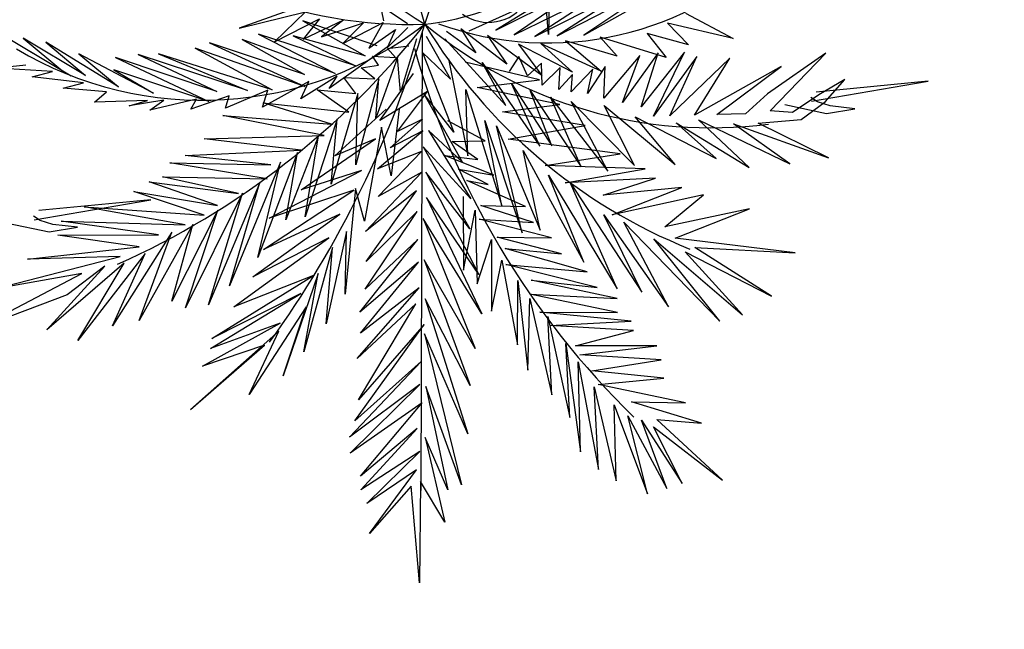
# Model space of a CAD drawing. Units: millimetres. Extents: x -97318 to 610496, y -209570 to 306163.
# Drawn here: x 382761 to 387326, y 46485 to 49310 of the extents above; entities that cross this region are included whole.
import ezdxf

# ---------------------------------------------------------------- set-up
doc = ezdxf.new("R2010")
doc.units = ezdxf.units.MM
doc.layers.get('0').update_dxf_attribs({"color": 252})
doc.layers.add('Sydney.Highway', color=7, linetype='Continuous', true_color=0xd0ddae)

msp = doc.modelspace()

# ---------------------------------------------------------------- linework, layer by layer
for p, q in [((384638.8, 49289.1), (384220.8, 50732.1)), ((384638.8, 49289.1), (385107.1, 50692.6)), ((385213.1, 49240.6), (385178.6, 49638.6)), ((385218.1, 49658.4), (385213.1, 49240.6)), ((385252.9, 49234.7), (385758.5, 49496.4)), ((385376.4, 49238), (385881.3, 49522.7)), ((385758.5, 49496.4), (385376.4, 49238)), ((384559.2, 49291.4), (384330.2, 49444.6)), ((384844, 49257.7), (385294.1, 49461.6)), ((384967.5, 49261), (385398.5, 49475.9)), ((385294.1, 49461.6), (384967.5, 49261)), ((385398.5, 49475.9), (385053.5, 49240.2)), ((385053.5, 49240.2), (385493.6, 49455.4)), ((385148.8, 49231.9), (385598.3, 49458.2)), ((385493.6, 49455.4), (385148.8, 49231.9)), ((385598.3, 49458.2), (385252.9, 49234.7)), ((384008.6, 49351.9), (383778.4, 49270.5)), ((384448.7, 49304.1), (384432.2, 49386.3)), ((382960.5, 49071.7), (382507.4, 49341.6)), ((382507.4, 49341.6), (382999.3, 49049.7)), ((383778.4, 49270.5), (384086.2, 49345.9)), ((384086.2, 49345.9), (383941.8, 49207.8)), ((383941.8, 49207.8), (384150.3, 49314.4)), ((384150.3, 49314.4), (384075.3, 49220.2)), ((384075.3, 49220.2), (384263.2, 49308.6)), ((384263.2, 49308.6), (384159.3, 49230.5)), ((385848, 49340.8), (386069.3, 49222.7)), ((384418.7, 49189.3), (384073.9, 49304.9)), ((384073.9, 49304.9), (384363, 49143.1)), ((384159.3, 49230.5), (384355.2, 49294.8)), ((384259.2, 49200), (384446.3, 49297.2)), ((384355.2, 49294.8), (384259.2, 49200)), ((384446.3, 49297.2), (384379.4, 49177.5)), ((384379.4, 49177.5), (384503.5, 49264.8)), ((384463.7, 49179.7), (384559.7, 49274.5)), ((384503.5, 49264.8), (384463.7, 49179.7)), ((385019, 49103.7), (384806.1, 49267.5)), ((384806.1, 49267.5), (384875.2, 49156.8)), ((386069.3, 49222.7), (385763.9, 49293.1)), ((385763.9, 49293.1), (385861.7, 49194.1)), ((383065.3, 49051.4), (382775.9, 49224.7)), ((382775.9, 49224.7), (382960.5, 49071.7)), ((384222.8, 49060), (383792.1, 49218)), ((383792.1, 49218), (384080.6, 49056.2)), ((384317, 49096.5), (383867.2, 49242.4)), ((383867.2, 49242.4), (384222.8, 49060)), ((384363, 49143.1), (384028.5, 49235.9)), ((384028.5, 49235.9), (384317, 49096.5)), ((384600.4, 49222), (384526.1, 48973.9)), ((384626.2, 49254.6), (384620.5, 47127.5)), ((384644.5, 49234), (384758, 49033.7)), ((384731.1, 49220.8), (385015, 48911.7)), ((384875.2, 49156.8), (384739.8, 49254.9)), ((385182.1, 49051.8), (384930, 49236.9)), ((384930, 49236.9), (385019, 49103.7)), ((385758.5, 49135), (385452.4, 49228.5)), ((385452.4, 49228.5), (385530.5, 49140.5)), ((385861.7, 49194.1), (385670.1, 49245.9)), ((385670.1, 49245.9), (385758.5, 49135)), ((383218.7, 48999.3), (382881.2, 49205.2)), ((382881.2, 49205.2), (383065.3, 49051.4)), ((384082.1, 49000), (383574.4, 49178.3)), ((383574.4, 49178.3), (383931, 48984.4)), ((384080.6, 49056.2), (383640.4, 49202.4)), ((383640.4, 49202.4), (384082.1, 49000)), ((384475.6, 49190.9), (384196.2, 48991.5)), ((384466.6, 49175.7), (384565.4, 49189.2)), ((384503.6, 49134), (384466.6, 49175.7)), ((385324, 49067.1), (385073.4, 49196)), ((385073.4, 49196), (385182.1, 49051.8)), ((385456.6, 49070.7), (385178.1, 49198.8)), ((385178.1, 49198.8), (385324, 49067.1)), ((385530.5, 49140.5), (385291.7, 49212.7)), ((385291.7, 49212.7), (385456.6, 49070.7)), ((383380.7, 48969.7), (383034.1, 49152.3)), ((383034.1, 49152.3), (383218.7, 48999.3)), ((383674.9, 48977.6), (383205.4, 49134.5)), ((383205.4, 49134.5), (383638, 48931.2)), ((383817.2, 48981.4), (383309.8, 49148.8)), ((383309.8, 49148.8), (383674.9, 48977.6)), ((383931, 48984.4), (383404.3, 49151.4)), ((383404.3, 49151.4), (383817.2, 48981.4)), ((384423.7, 49099.3), (384395.8, 49141.3)), ((384395.8, 49141.3), (384503.6, 49134)), ((384512.7, 49134.2), (384412.6, 48853.6)), ((384526.1, 48973.9), (384512.7, 49134.2)), ((384758, 49033.7), (384628.8, 49158.4)), ((384628.8, 49158.4), (384773.1, 48788.6)), ((384749.5, 49129), (384837.8, 48678.5)), ((385075, 49139.1), (385029.5, 49070.1)), ((385115.5, 49050), (385075, 49139.1)), ((385635.2, 49143.3), (385469.6, 48946.3)), ((385720.3, 49156.4), (385555.6, 48926.2)), ((385555.6, 48926.2), (385635.2, 49143.3)), ((385843.2, 49159.7), (385641.6, 48906.1)), ((385641.6, 48906.1), (385720.3, 49156.4)), ((385699.7, 48862.3), (385843.2, 49159.7)), ((385900.7, 49138.8), (385699.7, 48862.3)), ((385775.4, 48864.3), (385900.7, 49138.8)), ((386053, 49131.4), (385775.4, 48864.3)), ((385889.2, 48867.3), (386053, 49131.4)), ((386498.3, 49154.8), (386228.2, 48966.6)), ((386240, 48888.2), (386498.3, 49154.8)), ((382646.9, 49085.7), (382788.9, 49101)), ((382913.3, 49070.4), (382646.9, 49085.7)), ((383638, 48931.2), (383197.8, 49078)), ((383197.8, 49078), (383380.7, 48969.7)), ((384343.1, 49087), (384423.7, 49099.3)), ((384407.7, 49035.2), (384343.1, 49087)), ((385170.7, 49031.2), (384826.2, 49112.8)), ((385015, 48911.7), (384904.8, 49112.2)), ((384904.8, 49112.2), (385171.5, 48724)), ((385180.6, 49108), (385115.5, 49050)), ((385183.3, 49006.4), (385180.6, 49108)), ((385266.5, 49088), (385183.3, 49006.4)), ((385259.6, 48986.1), (385266.5, 49088)), ((385418.2, 49080.5), (385316.8, 48976.1)), ((385474.8, 49093.5), (385392.8, 48967.3)), ((385392.8, 48967.3), (385418.2, 49080.5)), ((385469.6, 48946.3), (385474.8, 49093.5)), ((386291.5, 49093), (385889.2, 48867.3)), ((385993.3, 48870.1), (386291.5, 49093)), ((382818.9, 49044.8), (382913.3, 49070.4)), ((383057.1, 49017.3), (382818.9, 49044.8)), ((384232.8, 49048.8), (384064.8, 48942.6)), ((384196.2, 48991.5), (384232.8, 49048.8)), ((384319.5, 48968.4), (384264, 49042.2)), ((384264, 49042.2), (384407.7, 49035.2)), ((384425.4, 49035.6), (384319.3, 48637.5)), ((384412.6, 48853.6), (384425.4, 49035.6)), ((384430.5, 48843.2), (384586.4, 49061)), ((385324.3, 49055.6), (385259.6, 48986.1)), ((385316.8, 48976.1), (385324.3, 49055.6)), ((386586.9, 49033.1), (386465.8, 48962.1)), ((386495.2, 48929), (386586.9, 49033.1)), ((382962.7, 48992.4), (383057.1, 49017.3)), ((383162.4, 48975.4), (382962.7, 48992.4)), ((384100.8, 49022.9), (383885.9, 48903.9)), ((384064.8, 48942.6), (384100.8, 49022.9)), ((384882.3, 48996.3), (385170.7, 49031.2)), ((385264.9, 48916.4), (384882.3, 48996.3)), ((385171.5, 48724), (385040.7, 49014.1)), ((385040.7, 49014.1), (385228.4, 48725.6)), ((386431.4, 48932.1), (386973.5, 49024.8)), ((386973.5, 49024.8), (386453.8, 48974.6)), ((383106.7, 48928.5), (383162.4, 48975.4)), ((383580.8, 48941.2), (383364, 48889.9)), ((383732.4, 48956.7), (383553.5, 48895)), ((383553.5, 48895), (383580.8, 48941.2)), ((383911.7, 48983.9), (383715.2, 48899.3)), ((383715.2, 48899.3), (383732.4, 48956.7)), ((383885.9, 48903.9), (383911.7, 48983.9)), ((384286, 48882.1), (384139.7, 48985.3)), ((384139.7, 48985.3), (384319.5, 48968.4)), ((384328.7, 48968.6), (384204.9, 48548.3)), ((384319.3, 48637.5), (384328.7, 48968.6)), ((384651.3, 48977.3), (384430.5, 48843.2)), ((384512.8, 48791.8), (384651.3, 48977.3)), ((384773.1, 48788.6), (384634, 48965.9)), ((384634, 48965.9), (384812.7, 48650.7)), ((384837.8, 48678.5), (384829.6, 48986.1)), ((384829.6, 48986.1), (384996.1, 48446.8)), ((385228.4, 48725.6), (385127, 48982.5)), ((385127, 48982.5), (385364.3, 48627.5)), ((385364.3, 48627.5), (385222.4, 48951.2)), ((385222.4, 48951.2), (385487.8, 48607.8)), ((386228.2, 48966.6), (386126.5, 48873.7)), ((386465.8, 48962.1), (386344.5, 48879.5)), ((386459.3, 48928.8), (386429.2, 48949.6)), ((383353.2, 48935.1), (383106.7, 48928.5)), ((383429.4, 48937.1), (383268.4, 48910.4)), ((383268.4, 48910.4), (383353.2, 48935.1)), ((383364, 48889.9), (383429.4, 48937.1)), ((384206.6, 48826.4), (383889.6, 48925)), ((383889.6, 48925), (384286, 48882.1)), ((384519.9, 48896.5), (384482.7, 48587)), ((384999.8, 48882.2), (385264.9, 48916.4)), ((385487.8, 48607.8), (385318, 48931.4)), ((385318, 48931.4), (385610.7, 48634.1)), ((385610.7, 48634.1), (385470.6, 48912.4)), ((385470.6, 48912.4), (385800.2, 48639.2)), ((386307.8, 48917.1), (386501.7, 48875.6)), ((386383.5, 48846.7), (386495.2, 48929)), ((386517.8, 48910.9), (386459.3, 48928.8)), ((386501.7, 48875.6), (386633, 48897.3)), ((386633, 48897.3), (386517.8, 48910.9)), ((384172.2, 48772.6), (383702.7, 48866.4)), ((383702.7, 48866.4), (384206.6, 48826.4)), ((384221.6, 48679.6), (384459, 48894.8)), ((385381.9, 48819.9), (384999.8, 48882.2)), ((385800.2, 48639.2), (385614.3, 48860)), ((385614.3, 48860), (385989.7, 48666.6)), ((386126.5, 48873.7), (385993.3, 48870.1)), ((386344.5, 48879.5), (386240, 48888.2)), ((384232.8, 48848.8), (384083.7, 48395.9)), ((384204.9, 48548.3), (384232.8, 48848.8)), ((384438.5, 48812.2), (384359, 48375.5)), ((384482.7, 48587), (384438.5, 48812.2)), ((384478.9, 48716.4), (384628, 48848.5)), ((384628, 48848.5), (384512.8, 48791.8)), ((384918.3, 48749.1), (384745, 48840.8)), ((384996.1, 48446.8), (384917.1, 48843.3)), ((384917.1, 48843.3), (385090.5, 48322.5)), ((385090.5, 48322.5), (384970.8, 48817.7)), ((384970.8, 48817.7), (385173.9, 48334.3)), ((385026, 48756.1), (385381.9, 48819.9)), ((385989.7, 48666.6), (385804.7, 48831.2)), ((385804.7, 48831.2), (386142.3, 48625.3)), ((386142.3, 48625.3), (385908.6, 48845.5)), ((385908.6, 48845.5), (386332, 48641.9)), ((386332, 48641.9), (386070.8, 48826.8)), ((386070.8, 48826.8), (386511.3, 48669)), ((386184.6, 48829.8), (386383.5, 48846.7)), ((386511.3, 48669), (386184.6, 48829.8)), ((383616.2, 48757.7), (384172.2, 48772.6)), ((384145.4, 48771.8), (383994.1, 48382.7)), ((384083.7, 48395.9), (384145.4, 48771.8)), ((384418.9, 48618.5), (384629.4, 48795)), ((384629.4, 48795), (384478.9, 48716.4)), ((384812.7, 48650.7), (384656.2, 48795.7)), ((384656.2, 48795.7), (384853.1, 48480.3)), ((384066.3, 48705.3), (383616.2, 48757.7)), ((384065.8, 48521.6), (384409.8, 48757.2)), ((384409.8, 48757.2), (384221.6, 48679.6)), ((384853.1, 48480.3), (384631.4, 48720.4)), ((384631.4, 48720.4), (384848.3, 48341.1)), ((384765.7, 48745.1), (384918.3, 48749.1)), ((384884.1, 48662.8), (384765.7, 48745.1)), ((385544.9, 48687.9), (385026, 48756.1)), ((383528.3, 48680.1), (384066.3, 48705.3)), ((383924.6, 48637.1), (383528.3, 48680.1)), ((384048.4, 48694), (383864.4, 48208.4)), ((383994.1, 48382.7), (384048.4, 48694)), ((384622.9, 48698.5), (384418.9, 48618.5)), ((384422.3, 48490.4), (384622.9, 48698.5)), ((384958.4, 48590.2), (384731.6, 48680.4)), ((384731.6, 48680.4), (384884.1, 48662.8)), ((385173.9, 48334.3), (385095.7, 48703)), ((385095.7, 48703), (385376.1, 48185.8)), ((385196.7, 48633.9), (385544.9, 48687.9)), ((383908.1, 48572.9), (383457.4, 48646.3)), ((383457.4, 48646.3), (383924.6, 48637.1)), ((383969.3, 48649.2), (383732.9, 48076.7)), ((383864.4, 48208.4), (383969.3, 48649.2)), ((385661.2, 48618.5), (385196.7, 48633.9)), ((383775.6, 48505), (383423.3, 48581)), ((383423.3, 48581), (383908.1, 48572.9)), ((383917.3, 48390.8), (384345.3, 48611.1)), ((384345.3, 48611.1), (384065.8, 48521.6)), ((384363.4, 48328.2), (384625.5, 48603)), ((384625.5, 48603), (384422.3, 48490.4)), ((384848.3, 48341.1), (384643.7, 48603.5)), ((384643.7, 48603.5), (384889.9, 48128.7)), ((384932.2, 48546.8), (384795.9, 48617.7)), ((384795.9, 48617.7), (384958.4, 48590.2)), ((385376.1, 48185.8), (385212.7, 48588.9)), ((385212.7, 48588.9), (385531.4, 48063.1)), ((385289.9, 48554.3), (385661.2, 48618.5)), ((383678, 48448.8), (383361.2, 48558.3)), ((383361.2, 48558.3), (383775.6, 48505)), ((383872.9, 48550.3), (383636.7, 47988.7)), ((383732.9, 48076.7), (383872.9, 48550.3)), ((385105.8, 48444.3), (384833.2, 48565.2)), ((384833.2, 48565.2), (384932.2, 48546.8)), ((385707.9, 48575), (385289.9, 48554.3)), ((385531.4, 48063.1), (385312.7, 48554.9)), ((385312.7, 48554.9), (385645.7, 48047.9)), ((385466.3, 48496), (385707.9, 48575)), ((385830.4, 48532.9), (385466.3, 48496)), ((385506.9, 48406.2), (385830.4, 48532.9)), ((383616.5, 48404.5), (383290.1, 48513.7)), ((383290.1, 48513.7), (383678, 48448.8)), ((383793.2, 48505.5), (383529.5, 47975)), ((383636.7, 47988.7), (383793.2, 48505.5)), ((383891, 48245.7), (384309.6, 48519.3)), ((384309.6, 48519.3), (383917.3, 48390.8)), ((384316.8, 48528.3), (384269, 48038.2)), ((384359, 48375.5), (384316.8, 48528.3)), ((384601, 48516.2), (384363.4, 48328.2)), ((384367.1, 48190), (384601, 48516.2)), ((384889.9, 48128.7), (384646.8, 48485.6)), ((384646.8, 48485.6), (384903.3, 47947.3)), ((384817, 48490.1), (384817.6, 48148.5)), ((385930.4, 48498.9), (385506.9, 48406.2)), ((385751.6, 48349.7), (385930.4, 48498.9)), ((382827.1, 48382.6), (383369.2, 48475.2)), ((383369.2, 48475.2), (382849.5, 48425.1)), ((383527.7, 48359.4), (383059.1, 48443.1)), ((383059.1, 48443.1), (383616.5, 48404.5)), ((385143.6, 48370.7), (384898.9, 48449.6)), ((384898.9, 48449.6), (385105.8, 48444.3)), ((382855, 48379.3), (382824.9, 48400.1)), ((383678.5, 48427.8), (383465.5, 48005.1)), ((383529.5, 47975), (383678.5, 48427.8)), ((383840.9, 48117.6), (384244.2, 48409.1)), ((384244.2, 48409.1), (383891, 48245.7)), ((384362.1, 48061), (384603.6, 48420.7)), ((384603.6, 48420.7), (384367.1, 48190)), ((384817.6, 48148.5), (384872.7, 48427.9)), ((384872.7, 48427.9), (384881.9, 48085.8)), ((385645.7, 48047.9), (385468.7, 48405.2)), ((385468.7, 48405.2), (385769.5, 47978.7)), ((386145.1, 48432.8), (385751.6, 48349.7)), ((385799.1, 48296.8), (386145.1, 48432.8)), ((382703.5, 48367.6), (382897.4, 48326.1)), ((382913.5, 48361.4), (382855, 48379.3)), ((382897.4, 48326.1), (383028.7, 48347.8)), ((383028.7, 48347.8), (382913.5, 48361.4)), ((383403.7, 48313.3), (382952.7, 48376.5)), ((382952.7, 48376.5), (383527.7, 48359.4)), ((383563.6, 48360.3), (383315.2, 47915.7)), ((383465.5, 48005.1), (383563.6, 48360.3)), ((384903.3, 47947.3), (384631.2, 48388.9)), ((384631.2, 48388.9), (384871.7, 47786.5)), ((385226.4, 48298.4), (384891.5, 48385.7)), ((384891.5, 48385.7), (385143.6, 48370.7)), ((385769.5, 47978.7), (385561.3, 48371.8)), ((385561.3, 48371.8), (386007, 47912.5)), ((382936.7, 48311.7), (383403.7, 48313.3)), ((383315.2, 48257.4), (382936.7, 48311.7)), ((383466, 48325.9), (383190.6, 47890.7)), ((383315.2, 47915.7), (383466, 48325.9)), ((384276.6, 48327.9), (384181.5, 47900.2)), ((384269, 48038.2), (384276.6, 48327.9)), ((385273.4, 48224.4), (384974.6, 48301.8)), ((384974.6, 48301.8), (385226.4, 48298.4)), ((382796.2, 48200.8), (383315.2, 48257.4)), ((383753.5, 47979), (384193.7, 48298.5)), ((384193.7, 48298.5), (383840.9, 48117.6)), ((384337.6, 47953.9), (384607, 48292)), ((384607, 48292), (384362.1, 48061)), ((384881.9, 48085.8), (384948.2, 48290.9)), ((384948.2, 48290.9), (384947.9, 47959.4)), ((386007, 47912.5), (385700.1, 48294.1)), ((385700.1, 48294.1), (386112.7, 47942.4)), ((386356.2, 48229.6), (385799.1, 48296.8)), ((382620.1, 48057.1), (383226.4, 48212.3)), ((383226.4, 48212.3), (382796.2, 48200.8)), ((383342.8, 48226.3), (383030.7, 47822.7)), ((383190.6, 47890.7), (383342.8, 48226.3)), ((384210.2, 48254.2), (384078.5, 47770.7)), ((384181.5, 47900.2), (384210.2, 48254.2)), ((385392.4, 48142.1), (385011.9, 48249.9)), ((385011.9, 48249.9), (385273.4, 48224.4)), ((386112.7, 47942.4), (385846.3, 48234.3)), ((385846.3, 48234.3), (386247.1, 48028.1)), ((386247.1, 48028.1), (385891.4, 48253.8)), ((385891.4, 48253.8), (386356.2, 48229.6)), ((383245.5, 48181), (382885.9, 47872.3)), ((382885.9, 47872.3), (383155.9, 48167.7)), ((383155.9, 48167.7), (382980, 48034.9)), ((383030.7, 47822.7), (383245.5, 48181)), ((384609.9, 48185.6), (384337.6, 47953.9)), ((384340.2, 47857.7), (384609.9, 48185.6)), ((384871.7, 47786.5), (384636.3, 48197.2)), ((384636.3, 48197.2), (384849.5, 47615)), ((384947.9, 47959.4), (384995.7, 48195.9)), ((384995.7, 48195.9), (385068.9, 47802.6)), ((385438.7, 48068.8), (385013.9, 48174.7)), ((385013.9, 48174.7), (385392.4, 48142.1)), ((382553.2, 47873.6), (383049.2, 48133)), ((383049.2, 48133), (382620.1, 48057.1)), ((383650.9, 47831.8), (384122.6, 48125.1)), ((384122.6, 48125.1), (383753.5, 47979)), ((384145.1, 48134.5), (383982.4, 47659)), ((384078.5, 47770.7), (384145.1, 48134.5)), ((385068.9, 47802.6), (385070, 48101.6)), ((385070, 48101.6), (385117, 47685.9)), ((385530.1, 48017.7), (385132.6, 48103.3)), ((385132.6, 48103.3), (385438.7, 48068.8)), ((382980, 48034.9), (382553.2, 47873.6)), ((383644.7, 47786.2), (384063.9, 48041.5)), ((384063.9, 48041.5), (383650.9, 47831.8)), ((384325.7, 47740), (384613, 48067.7)), ((384613, 48067.7), (384340.2, 47857.7)), ((385531.8, 47953.3), (385125.8, 48038.7)), ((385125.8, 48038.7), (385530.1, 48017.7)), ((384597.4, 47992.7), (384325.7, 47740)), ((384330.8, 47547.6), (384597.4, 47992.7)), ((384849.5, 47615), (384641.2, 48015.6)), ((384641.2, 48015.6), (384837.9, 47390.3)), ((385117, 47685.9), (385126.3, 48017.7)), ((385126.3, 48017.7), (385227.7, 47571.6)), ((384088.3, 47979.1), (383825.2, 47573.4)), ((383982.4, 47659), (384088.3, 47979.1)), ((385595.6, 47912.3), (385172.4, 47954.5)), ((385172.4, 47954.5), (385531.8, 47953.3)), ((383608.8, 47703.9), (383968.5, 47903.3)), ((383968.5, 47903.3), (383644.7, 47786.2)), ((384315.2, 47450.9), (384635.8, 47897.5)), ((384635.8, 47897.5), (384330.8, 47547.6)), ((385227.7, 47571.6), (385208.9, 47934.5)), ((385208.9, 47934.5), (385311.3, 47466.7)), ((385219.1, 47892.1), (385595.6, 47912.3)), ((385605.8, 47869.9), (385219.1, 47892.1)), ((383962, 47867.2), (383553.2, 47503.1)), ((383825.2, 47573.4), (383962, 47867.2)), ((384837.9, 47390.3), (384636.9, 47854.8)), ((384636.9, 47854.8), (384808.3, 47154.3)), ((385338.3, 47799), (385605.8, 47869.9)), ((383553.2, 47503.1), (383895.5, 47801.7)), ((383895.5, 47801.7), (383608.8, 47703.9)), ((385311.3, 47466.7), (385293.1, 47808.6)), ((385293.1, 47808.6), (385360.6, 47308)), ((385715.4, 47798.2), (385338.3, 47799)), ((385357.7, 47756.8), (385715.4, 47798.2)), ((385735.3, 47734.3), (385357.7, 47756.8)), ((384290.4, 47375.7), (384622.2, 47726.3)), ((384622.2, 47726.3), (384315.2, 47450.9)), ((385360.6, 47308), (385349.5, 47724)), ((385349.5, 47724), (385443.7, 47224.8)), ((385413.2, 47683), (385735.3, 47734.3)), ((385746.7, 47649.2), (385413.2, 47683)), ((384615.9, 47619), (384290.4, 47375.7)), ((384292.4, 47300.5), (384615.9, 47619)), ((385442.2, 47620.1), (385746.7, 47649.2)), ((385848.3, 47534.6), (385442.2, 47620.1)), ((384808.3, 47154.3), (384643.5, 47609.5)), ((384643.5, 47609.5), (384745.7, 47130.9)), ((385443.7, 47224.8), (385424.3, 47608.7)), ((385424.3, 47608.7), (385525.9, 47173.5)), ((384627.3, 47533.8), (384292.4, 47300.5)), ((384340.2, 47195.3), (384627.3, 47533.8)), ((385525.9, 47173.5), (385516.5, 47525.8)), ((385516.5, 47525.8), (385671.1, 47112.9)), ((385922.5, 47440.4), (385597, 47538.8)), ((385597, 47538.8), (385848.3, 47534.6)), ((385671.1, 47112.9), (385580.5, 47473.9)), ((385580.5, 47473.9), (385760.4, 47137)), ((385760.4, 47137), (385643.7, 47454.6)), ((385643.7, 47454.6), (385831.5, 47159.9)), ((386019.6, 47175.8), (385715.4, 47456.5)), ((385715.4, 47456.5), (385922.5, 47440.4)), ((384603.7, 47415.9), (384340.2, 47195.3)), ((384342, 47130.9), (384603.7, 47415.9)), ((385831.5, 47159.9), (385698.6, 47423.5)), ((385698.6, 47423.5), (386019.6, 47175.8)), ((384745.7, 47130.9), (384640.7, 47374.2)), ((384640.7, 47374.2), (384732.1, 46981.4)), ((384615.7, 47309.1), (384342, 47130.9)), ((384370.4, 47067.3), (384615.7, 47309.1)), ((384599.7, 47223.3), (384370.4, 47067.3)), ((384383.2, 46929.3), (384599.7, 47223.3)), ((384619.4, 47170.2), (384613.7, 46700.2)), ((384732.1, 46981.4), (384619.4, 47170.2)), ((384575, 47148), (384383.2, 46929.3)), ((384613.7, 46700.2), (384575, 47148))]:
    msp.add_line(p, q)
for centre, major_axis, start_param, end_param in [((384527.7, 50397.5), (787.7, 787.7), 4.026917, 5.72001), ((386007, 51504.6), (1841.3, 1841.3), 2.741609, 3.373768), ((384572.1, 51399.8), (-1493.3, 1493.3), 1.588524, 2.387789), ((385208.5, 50693.7), (-1054.7, 1054.7), 2.009689, 3.150997), ((384933.7, 49506.2), (147.6, 147.6), 3.312855, 4.90079), ((383608.4, 50621.4), (1191, 1191), 3.3888, 4.585329), ((381677.9, 51610.6), (2660.4, 2660.4), 4.347651, 4.832852), ((380036.6, 50623.4), (-3388.3, 3388.3), 3.300918, 3.644795), ((385967, 50886.2), (1468.8, 1468.8), 3.233241, 4.054841), ((386816.3, 50611.9), (1801.6, 1801.6), 2.902094, 3.545595), ((388281.6, 50217.8), (-1848.7, 3359.6), 1.342794, 1.867148)]:
    msp.add_ellipse(centre, major_axis=major_axis, ratio=1, start_param=start_param, end_param=end_param)
at = {"layer": 'Sydney.Highway'}
msp.add_spline([(600132.7, 111445.5), (531760.5, 23650.1), (520214.8, 15537.5), (473966.6, -2399.7), (421269.2, -4571.3), (386680.8, 4658), (353722.2, 23116.7), (322393.5, 53700.1), (300119.3, 94960.7), (292847.7, 123328.4), (293579.5, 170129.6), (303870.5, 217146.3), (313958, 260034.4), (319040.9, 301250), (319339.9, 306163.1)], degree=3, dxfattribs=at)
msp.add_open_spline([(599276.4, 111962), (598313.1, 110365), (597349.9, 108768.1), (594344.5, 103795), (592298.8, 100423.5), (588177.2, 93714.9), (586101.2, 90377.8), (581897.7, 83759.9), (579770.1, 80479), (575441.9, 73995.4), (573241.3, 70792.6), (568746, 64487), (566451.3, 61384.1), (561746.3, 55300), (559336.2, 52318.8), (554875, 47081.5), (552848.6, 44799.8), (548697.5, 40338.9), (546572.8, 38159.8), (542214.3, 33915.2), (539980.4, 31849.7), (537045.5, 29286.8), (536399.8, 28731.9), (534448.3, 27082.1), (533128, 26002.1), (531579.1, 24778.3), (531370, 24614.1), (530741.5, 24122.8), (530320.5, 23797.4), (529474.7, 23150.8), (529049.8, 22829.8), (527769.5, 21873.4), (526908.3, 21245), (525569.9, 20292.8), (525098.1, 19961.7), (523676.1, 18977.8), (522719.3, 18334.4), (521302.3, 17410.4), (520848.8, 17118.9), (520209.9, 16714.4), (520025.9, 16598.7), (519686.3, 16386.3), (519530.7, 16289.5), (519219, 16096.6), (519062.9, 16000.5), (518594, 15713.4), (518280.6, 15523.4), (517337.5, 14957.9), (516705.3, 14586.7), (514798.4, 13490.3), (513513.6, 12782.5), (509863.1, 10854.8), (507468.6, 9686.8), (502607.6, 7494.7), (500141.1, 6470.6), (495147.8, 4561.7), (492620.9, 3676.8), (487518.1, 2041.1), (484942.2, 1290.4), (479753, -81.8), (477139.6, -703.3), (474082, -1354.5), (473650.3, -1444.6), (472786.5, -1621.6), (472354.2, -1708.5), (471056.6, -1963.9), (470190.3, -2127.4), (467588.2, -2597.5), (465849.2, -2883.7), (460418.2, -3688.6), (456714.6, -4110.3), (449295.6, -4692.4), (445580.1, -4852.7), (438155.1, -4900.6), (434445.7, -4788.1), (429724, -4463.1), (428700.8, -4381.7), (425634.5, -4104.5), (423594.8, -3875.6), (421128.8, -3543.5), (420697.1, -3483.2), (419834, -3358.7), (419402.8, -3294.4), (418109.9, -3095.5), (417249.2, -2954.8), (414670.9, -2508.7), (412957.3, -2179.2), (407463.8, -1017.3), (403709.1, -61.1), (396289.1, 2151.2), (392623.7, 3407.2), (388444.8, 5029.4), (387875.1, 5254.7), (386669.4, 5740.4), (386033.8, 6001.8), (384766.4, 6533.5), (384134.6, 6803.9), (382245.1, 7628.2), (380993.2, 8195.5), (377261.9, 9949.6), (374806.8, 11188.3), (368896.7, 14375.3), (365479.4, 16395.1), (361254.6, 19114.4), (360372.8, 19694.8), (357744.7, 21462.5), (356015.9, 22676.5), (351176.8, 26220.1), (348125.1, 28630.7), (342210.8, 33672.1), (339348.3, 36302.9), (333836.2, 41774.2), (331186.7, 44614.9), (328122.1, 48175), (327593.9, 48799.1), (326025.4, 50684.8), (325001.2, 51959.4), (323766.8, 53550.9), (323535.5, 53851.6), (323106.8, 54413.7), (322909, 54674.8), (322515.2, 55198.5), (322319.3, 55461), (321734.1, 56250.6), (321347.6, 56779.6), (320198.9, 58374.8), (319447.5, 59448.9), (317236.8, 62701.3), (315820.9, 64909.9), (312588.2, 70254.1), (310824, 73422.6), (307517.2, 79877), (305974.7, 83162.9), (304201.1, 87293.7), (303865.3, 88093.3), (302877, 90500), (302243.6, 92114.8), (301470.9, 94178.7), (301308.1, 94619.2), (301056.9, 95307.8), (300967.2, 95555.5), (300789, 96051.3), (300700.5, 96299.3), (300436.8, 97044.1), (300263.5, 97541.4), (299750.7, 99035.6), (299418.6, 100034.8), (298453.3, 103040.8), (297850.7, 105056.2), (296734.2, 109107.7), (296220.3, 111143.8), (295287.8, 115234.1), (294869.3, 117288.4), (294417.4, 119823.2), (294335.9, 120296.1), (294177.6, 121246.7), (294100.8, 121724.3), (293969.2, 122575.7), (293913.2, 122949.3), (293830.2, 123520.7), (293801.9, 123718.4), (293746.5, 124114), (293719.2, 124311.8), (293638.9, 124905.6), (293587.2, 125301.7), (293437.9, 126490.9), (293345.9, 127284.9), (293092, 129669.6), (292952.2, 131263.5), (292663.1, 135391.7), (292556.1, 137930.7), (292470.9, 143017.6), (292492.7, 145565.4), (292653.4, 150662.8), (292792.2, 153212.4), (293175.1, 158306.4), (293419.1, 160850.7), (293808.3, 164248.5), (293912.1, 165107.3), (294102, 166602.8), (294185.8, 167239.8), (294340.1, 168375.6), (294409.7, 168874.7), (294565.7, 169967.7), (294652.8, 170561.4), (294831.6, 171747.9), (294923.2, 172340.7), (295204.6, 174117.5), (295400.8, 175300.2), (296013.4, 178843.2), (296453.8, 181198.3), (297388, 185897.6), (297881.7, 188241.8), (298911.9, 192921.7), (299448.4, 195257.4), (300553.5, 199923.1), (301122.1, 202253.1), (302164.8, 206443.7), (302635.1, 208304.8), (303370.6, 211189.8), (303632.9, 212213.9), (304113.4, 214083.4), (304331.2, 214928.9), (304729.9, 216474.7), (304910.7, 217174.9), (305272.4, 218575.5), (305453.4, 219275.9), (305995.9, 221377.2), (306357.4, 222778.5), (307437.9, 226984.1), (308153.1, 229790.1), (309557.2, 235409.9), (310246, 238223.7), (311580.8, 243862.3), (312226.9, 246687.1), (313460.1, 252351.1), (314047.2, 255190.2), (314672.6, 258431.8), (314747.8, 258825.6), (314870.4, 259474), (314918.2, 259728.5), (315013.2, 260237.6), (315060.3, 260492.2), (315200.8, 261256.2), (315293.3, 261765.8), (315566.8, 263295.3), (315744.2, 264316), (316261.5, 267380.6), (316586.7, 269427.2), (317504.7, 275576.1), (318040.2, 279687.5), (318569.6, 284395.5), (318634.3, 284984.5), (318824.1, 286751.9), (318944.8, 287930.8), (319289.6, 291468.8), (319496.5, 293829.4), (319711.6, 296580.4), (319741.5, 296969.8), (319829.2, 298138.1), (319885.3, 298917.1), (319961.6, 300023.6), (319983.8, 300351), (320014.7, 300817.3), (320023.9, 300956), (320039.5, 301195.1), (320046, 301295.5), (320059, 301496.2), (320065.4, 301596.6), (320084.6, 301897.6), (320097.3, 302098.2), (320135, 302700.1), (320159.6, 303101.3), (320232.4, 304304.4), (320279.6, 305106), (320330.5, 305972.9), (320334.3, 306038.6), (320338.2, 306104.4)], degree=3, knots=[0, 0, 0, 0, 5467.037507, 5467.037507, 17041.397651, 17041.397651, 28615.757796, 28615.757796, 40190.117941, 40190.117941, 51764.478085, 51764.478085, 63338.83823, 63338.83823, 74913.198375, 74913.198375, 84172.415081, 84172.415081, 93431.631787, 93431.631787, 102690.848493, 102690.848493, 105278.199908, 105278.199908, 110452.90274, 110452.90274, 111257.942949, 111257.942949, 112868.023367, 112868.023367, 114478.103785, 114478.103785, 117698.264621, 117698.264621, 119438.692053, 119438.692053, 122919.546915, 122919.546915, 124547.458673, 124547.458673, 125203.99129, 125203.99129, 125757.707506, 125757.707506, 126311.423721, 126311.423721, 127418.856153, 127418.856153, 129633.721017, 129633.721017, 134063.450744, 134063.450744, 142096.534344, 142096.534344, 150129.617945, 150129.617945, 158162.701545, 158162.701545, 166195.785146, 166195.785146, 174228.868746, 174228.868746, 175548.010039, 175548.010039, 176867.151332, 176867.151332, 179505.433918, 179505.433918, 184781.999089, 184781.999089, 195952.819847, 195952.819847, 207123.640605, 207123.640605, 218294.461363, 218294.461363, 221388.49196, 221388.49196, 227576.553156, 227576.553156, 228891.069562, 228891.069562, 230205.585968, 230205.585968, 232834.618781, 232834.618781, 238092.684405, 238092.684405, 249754.713378, 249754.713378, 261416.742351, 261416.742351, 263262.845105, 263262.845105, 265334.140753, 265334.140753, 267405.4364, 267405.4364, 271548.027694, 271548.027694, 279833.210283, 279833.210283, 291780.474648, 291780.474648, 294957.680257, 294957.680257, 301312.091476, 301312.091476, 312997.32482, 312997.32482, 324682.558165, 324682.558165, 336367.791509, 336367.791509, 338830.617031, 338830.617031, 343756.268074, 343756.268074, 344899.339396, 344899.339396, 345886.388754, 345886.388754, 346873.438112, 346873.438112, 348847.536828, 348847.536828, 352795.734259, 352795.734259, 360692.129121, 360692.129121, 371593.518531, 371593.518531, 382494.90794, 382494.90794, 385100.520897, 385100.520897, 390311.74681, 390311.74681, 391723.028265, 391723.028265, 392514.741939, 392514.741939, 393306.455614, 393306.455614, 394889.882964, 394889.882964, 398056.737663, 398056.737663, 404390.447061, 404390.447061, 410724.15646, 410724.15646, 417057.865858, 417057.865858, 418509.121978, 418509.121978, 419972.12043, 419972.12043, 421114.841928, 421114.841928, 421718.94656, 421718.94656, 422323.051192, 422323.051192, 423531.260455, 423531.260455, 425947.678981, 425947.678981, 430780.516034, 430780.516034, 438440.406874, 438440.406874, 446100.297713, 446100.297713, 453760.188553, 453760.188553, 461420.079392, 461420.079392, 464014.140941, 464014.140941, 465941.297376, 465941.297376, 467453.50342, 467453.50342, 469255.242624, 469255.242624, 471056.981829, 471056.981829, 474660.460237, 474660.460237, 481867.417054, 481867.417054, 489074.373872, 489074.373872, 496281.330689, 496281.330689, 503488.287506, 503488.287506, 509252.288217, 509252.288217, 512424.645276, 512424.645276, 515043.909043, 515043.909043, 517212.779478, 517212.779478, 519381.649912, 519381.649912, 523719.39078, 523719.39078, 532394.872517, 532394.872517, 541070.354254, 541070.354254, 549745.835991, 549745.835991, 558421.317728, 558421.317728, 559620.554497, 559620.554497, 560394.881384, 560394.881384, 561169.20827, 561169.20827, 562717.862044, 562717.862044, 565815.169592, 565815.169592, 572009.784687, 572009.784687, 584399.014876, 584399.014876, 586170.069307, 586170.069307, 589712.178169, 589712.178169, 596796.395893, 596796.395893, 597964.387177, 597964.387177, 600300.369745, 600300.369745, 601282.210571, 601282.210571, 601698.221636, 601698.221636, 601999.139054, 601999.139054, 602300.056473, 602300.056473, 602901.89131, 602901.89131, 604105.560984, 604105.560984, 606512.900333, 606512.900333, 606710.592787, 606710.592787, 606710.592787, 606710.592787], dxfattribs=at)

doc.saveas('drawing.dxf')
